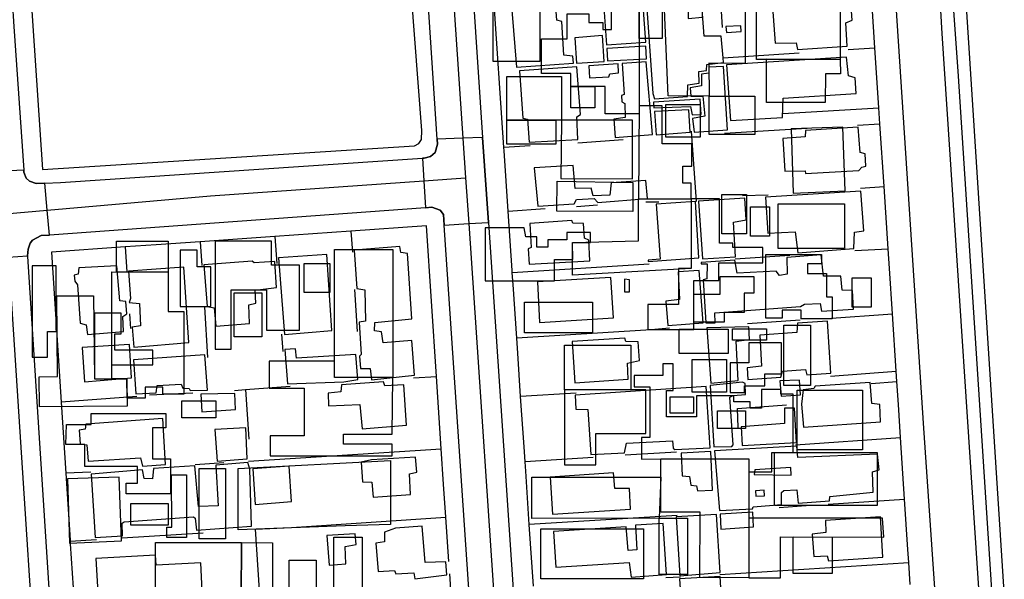
# Model space of a CAD drawing. Units: millimetres. Extents: x 185522 to 187940, y 1679829 to 1682606.
# Drawn here: x 187633 to 187791, y 1681733 to 1681822 of the extents above; entities that cross this region are included whole.
import ezdxf

# ---------------------------------------------------------------- set-up
doc = ezdxf.new("R2010")
doc.units = ezdxf.units.MM
doc.header["$MEASUREMENT"] = 0
for name, color, linetype in [('EDIFICACAO_REFERENCIAL', 30, 'Continuous'), ('IMAGEM', 7, 'Continuous'), ('V-AREA_VERDE', 3, 'Continuous'), ('V-CANTEIRO', 82, 'Continuous'), ('V-CRUZAMENTO', 1, 'Continuous'), ('V-EDIFICACAO', 2, 'Continuous'), ('V-EIXO_DE_LOGRADOURO', 130, 'Continuous'), ('V-LOTE', 1, 'Continuous'), ('V-QUADRA', 20, 'Continuous'), ('V-TESTADA', 4, 'Continuous')]:
    doc.layers.add(name, color=color, linetype=linetype)
picture_1 = doc.add_image_def('image1.jpg', size_in_pixel=(4028, 4626))

msp = doc.modelspace()

# ---------------------------------------------------------------- linework, layer by layer
at = {"layer": 'EDIFICACAO_REFERENCIAL'}
for points in [[(187736.18, 1681827.65), (187740.1, 1681827.65), (187740.11, 1681822.37), (187742.42, 1681822.55), (187742.42, 1681830.3), (187749.22, 1681830.3), (187749.2, 1681815.17), (187743.39, 1681815.23), (187743.44, 1681809.98), (187736.91, 1681809.99), (187736.18, 1681827.65)], [(187732.26, 1681825.85), (187732.26, 1681807.12), (187726.88, 1681807.12), (187726.88, 1681811.52), (187721.37, 1681811.52), (187721.37, 1681813.59), (187716.68, 1681813.59), (187716.68, 1681819.1), (187720.82, 1681819.1), (187720.82, 1681823.1), (187724.26, 1681823.1), (187724.26, 1681821.72), (187726.47, 1681821.72), (187726.47, 1681820.62), (187727.85, 1681820.62), (187727.85, 1681826.13)], [(187708.99, 1681825.32), (187716.41, 1681825.32), (187716.41, 1681815.5), (187708.99, 1681815.5)], [(187732.26, 1681825.85), (187735.96, 1681825.85), (187735.96, 1681819.16), (187732.26, 1681819.16)], [(187751, 1681825.72), (187764.39, 1681825.72), (187764.39, 1681815.83), (187751, 1681815.83)], [(187752.59, 1681808.95), (187752.59, 1681815.91), (187764.39, 1681815.83), (187764.4, 1681813.55), (187762.02, 1681813.54), (187761.99, 1681808.97)], [(187711.19, 1681813.1), (187719.87, 1681813.1), (187719.87, 1681806.12), (187711.19, 1681806.12)], [(187721.37, 1681811.52), (187725.23, 1681811.52), (187725.23, 1681808.08), (187721.37, 1681808.08)], [(187743.44, 1681809.98), (187750.73, 1681809.98), (187750.73, 1681803.81), (187743.44, 1681803.81)], [(187732.26, 1681808.42), (187732.2, 1681793.58), (187740.59, 1681793.58), (187740.59, 1681796.07), (187739.26, 1681796.07), (187739.26, 1681798.77), (187740.69, 1681798.77), (187740.69, 1681802.37), (187735.97, 1681802.37), (187735.97, 1681808.4)], [(187736.53, 1681808.63), (187742.04, 1681808.63), (187742.04, 1681803.4), (187736.53, 1681803.4)], [(187711.19, 1681806.12), (187719.01, 1681806.12), (187719.01, 1681802.27), (187711.19, 1681802.27)], [(187719.87, 1681806.12), (187719.77, 1681796.82), (187731.22, 1681796.76), (187731.22, 1681806.12), (187719.87, 1681806.12)], [(187756.57, 1681804.74), (187756.86, 1681794.49), (187765.18, 1681794.84), (187764.8, 1681805.03)], [(187719.12, 1681791.57), (187719.21, 1681796.36), (187731.26, 1681796.15), (187731.26, 1681791.54)], [(187732.2, 1681786.88), (187732.2, 1681793.58), (187740.59, 1681793.58), (187740.59, 1681782.44), (187721.64, 1681781.36), (187721.64, 1681786.58), (187732.2, 1681786.88)], [(187740.59, 1681793.58), (187740.59, 1681782.44), (187738.59, 1681782.44), (187738.59, 1681776.68), (187733.66, 1681776.68), (187733.66, 1681772.71), (187741.02, 1681772.71), (187741.02, 1681780.54), (187745.02, 1681780.54), (187745.02, 1681783.34), (187752.01, 1681783.34), (187752.01, 1681785.8), (187747.22, 1681785.8), (187747.22, 1681786.5), (187745.11, 1681786.5), (187745.11, 1681793.54)], [(187745.49, 1681794.25), (187749.42, 1681794.25), (187749.42, 1681787.98), (187745.49, 1681787.98)], [(187750.05, 1681792.27), (187753.08, 1681792.27), (187753.08, 1681787.59), (187750.05, 1681787.59)], [(187754.48, 1681792.75), (187765.06, 1681792.75), (187765.06, 1681785.63), (187754.48, 1681785.63)], [(187713.94, 1681788.91), (187707.71, 1681788.91), (187707.71, 1681780.45), (187718.75, 1681780.45), (187718.75, 1681783.86), (187721.69, 1681783.86), (187721.64, 1681786.58), (187724.51, 1681786.58), (187724.51, 1681788.2), (187720.75, 1681788.2), (187720.75, 1681787.03), (187717.7, 1681787.03), (187717.7, 1681785.85), (187715.93, 1681785.85), (187715.93, 1681787.5), (187714.17, 1681787.5)], [(187648.86, 1681786.8), (187657.13, 1681786.8), (187657.13, 1681781.86), (187648.86, 1681781.86)], [(187672.8, 1681772.6), (187678.09, 1681772.6), (187678.09, 1681782.98), (187673.6, 1681782.98), (187673.6, 1681786.79), (187664.63, 1681786.79), (187664.63, 1681769.56), (187667.15, 1681769.56), (187667.15, 1681779.05), (187672.82, 1681779.05)], [(187659.03, 1681785.39), (187659.03, 1681776.35), (187663.91, 1681776.35), (187663.91, 1681782.69), (187661.74, 1681782.69), (187661.74, 1681785.39)], [(187683.65, 1681785.48), (187692.96, 1681785.48), (187692.96, 1681765.01), (187683.65, 1681765.01)], [(187763.08, 1681774.39), (187758.14, 1681774.39), (187758.14, 1681775.8), (187755.12, 1681775.8), (187755.12, 1681774.49), (187752.5, 1681774.49), (187752.5, 1681784.67), (187761.37, 1681784.67), (187761.37, 1681783.16), (187759.15, 1681783.16), (187759.15, 1681781.64), (187762.17, 1681781.64), (187762.17, 1681777.92), (187763.08, 1681777.92)], [(187639.23, 1681772.6), (187639.23, 1681782.85), (187635.4, 1681782.85), (187635.4, 1681768.28), (187637.87, 1681768.28), (187637.87, 1681772.36), (187639.35, 1681772.36)], [(187678.81, 1681783.25), (187682.9, 1681783.25), (187682.9, 1681778.6), (187678.81, 1681778.6)], [(187657.13, 1681781.86), (187657.13, 1681775.56), (187659.6, 1681775.56), (187659.6, 1681762.36), (187656.27, 1681762.36), (187656.27, 1681763.47), (187653.43, 1681763.47), (187653.43, 1681761.74), (187650.59, 1681761.74), (187650.53, 1681764.84), (187648.12, 1681764.84), (187648.12, 1681767.05), (187654.66, 1681767.05), (187654.66, 1681769.39), (187648.61, 1681769.39), (187648.61, 1681771.99), (187649.6, 1681771.99), (187649.6, 1681775.32), (187648.12, 1681775.32), (187648.12, 1681781.89)], [(187750.58, 1681781.14), (187750.58, 1681778.52), (187749.07, 1681778.52), (187749.07, 1681775.4), (187745.85, 1681775.4), (187745.85, 1681773.89), (187741.01, 1681773.89), (187741.01, 1681778.32), (187745.24, 1681778.32), (187745.24, 1681781.14)], [(187766.3, 1681780.94), (187769.33, 1681780.94), (187769.33, 1681776.25), (187766.3, 1681776.25)], [(187639.42, 1681765.2), (187639.32, 1681778.09), (187645.17, 1681778.09), (187645.34, 1681764.8), (187650.53, 1681764.84), (187650.56, 1681760.46), (187636.57, 1681760.33), (187636.53, 1681765.16)], [(187667.62, 1681778.54), (187672.04, 1681778.54), (187672.04, 1681771.5), (187667.62, 1681771.5)], [(187714.01, 1681777.04), (187724.83, 1681777.04), (187724.83, 1681772.16), (187714.01, 1681772.16)], [(187645.34, 1681764.8), (187648.12, 1681764.8), (187648.12, 1681775.32), (187645.34, 1681775.32)], [(187738.68, 1681772.73), (187746.5, 1681772.73), (187746.5, 1681768.88), (187738.68, 1681768.88)], [(187747.16, 1681772.78), (187752.6, 1681772.78), (187752.6, 1681770.97), (187747.16, 1681770.97)], [(187755.35, 1681773.38), (187759.64, 1681773.38), (187759.64, 1681763.77), (187755.35, 1681763.77)], [(187720.37, 1681770.19), (187730.95, 1681770.19), (187730.95, 1681763.07), (187720.37, 1681763.07)], [(187755, 1681770.58), (187749.79, 1681770.58), (187749.79, 1681767.39), (187746.82, 1681767.39), (187746.82, 1681762.63), (187747.86, 1681762.63), (187749.12, 1681762.63), (187749.12, 1681763.67), (187752.32, 1681763.67), (187752.32, 1681765.6), (187755, 1681765.6)], [(187740.72, 1681767.92), (187746.23, 1681767.92), (187746.23, 1681762.69), (187740.72, 1681762.69)], [(187683.65, 1681767.62), (187673.22, 1681767.62), (187673.22, 1681763.34), (187678.81, 1681763.34), (187678.81, 1681755.71), (187673.41, 1681755.71), (187673.41, 1681752.54), (187692.86, 1681752.54), (187692.86, 1681754.38), (187685.07, 1681754.38), (187685.07, 1681755.96), (187692.86, 1681755.96), (187692.96, 1681765.01), (187683.65, 1681765.01)], [(187747.4, 1681762.08), (187741.46, 1681762.08), (187741.46, 1681758.75), (187736.65, 1681758.75), (187736.65, 1681762.95), (187737.7, 1681762.95), (187737.7, 1681767.19), (187736.05, 1681767.19), (187736.05, 1681765.35), (187731.51, 1681765.35), (187731.51, 1681763.55), (187733.99, 1681763.55), (187733.99, 1681755.43), (187732.66, 1681755.43), (187732.66, 1681751.98), (187749.79, 1681752.04), (187749.79, 1681749.98), (187753.44, 1681749.98), (187753.46, 1681753.06), (187756.89, 1681753.06), (187756.89, 1681762.39), (187754.89, 1681762.39), (187754.89, 1681763.09), (187751.82, 1681763.09), (187751.82, 1681760.12), (187749.98, 1681760.12), (187749.98, 1681761.15), (187747.39, 1681761.15)], [(187720.37, 1681763.07), (187720.37, 1681751.07), (187725.37, 1681751.07), (187725.37, 1681756.07), (187733.37, 1681756.07), (187733.37, 1681762.07), (187733.37, 1681763.07)], [(187737.22, 1681761.92), (187740.94, 1681761.92), (187740.94, 1681759.31), (187737.22, 1681759.31)], [(187757.51, 1681763.03), (187767.91, 1681763.03), (187767.91, 1681753.49), (187757.51, 1681753.49)], [(187659.28, 1681761.28), (187664.71, 1681761.28), (187664.71, 1681758.57), (187659.28, 1681758.57)], [(187640.87, 1681757.52), (187644.82, 1681757.52), (187644.82, 1681759.27), (187656.74, 1681759.27), (187656.74, 1681756.97), (187654.63, 1681756.97), (187654.63, 1681752.02), (187657.47, 1681752.02), (187657.47, 1681746.43), (187650.41, 1681746.43), (187650.41, 1681748.17), (187652.24, 1681748.17), (187652.24, 1681750.83), (187643.81, 1681750.83), (187643.81, 1681754.32), (187640.78, 1681754.32)], [(187744.77, 1681759.69), (187749.25, 1681759.69), (187749.25, 1681756.9), (187744.77, 1681756.9)], [(187753.91, 1681753.06), (187770.25, 1681753.06), (187770.25, 1681744.58), (187753.91, 1681744.58)], [(187668.28, 1681750.48), (187692.57, 1681751.79), (187692.58, 1681741.53), (187685.34, 1681741.33), (187668.28, 1681740.69), (187668.28, 1681750.48)], [(187742.03, 1681743.52), (187735.73, 1681743.52), (187735.73, 1681752.04), (187749.79, 1681752.04), (187749.79, 1681733.05), (187741.98, 1681733.06), (187742.03, 1681743.52)], [(187641.06, 1681748.82), (187641.35, 1681738.57), (187649.68, 1681738.92), (187649.3, 1681749.11)], [(187657.65, 1681749.46), (187660.04, 1681749.46), (187660.04, 1681739.46), (187656.92, 1681739.46), (187656.92, 1681741.14), (187657.68, 1681741.14)], [(187662.07, 1681750.49), (187666.26, 1681750.49), (187666.26, 1681739.26), (187662.07, 1681739.26)], [(187715.16, 1681749.12), (187735.73, 1681749.12), (187735.48, 1681742.55), (187715.16, 1681742.52)], [(187651.17, 1681744.88), (187657.12, 1681744.88), (187657.12, 1681741.45), (187651.17, 1681741.45)], [(187735.48, 1681742.55), (187740, 1681742.55), (187740, 1681733.56), (187735.48, 1681733.56)], [(187749.79, 1681733.05), (187754.83, 1681733.05), (187754.83, 1681739.56), (187771.32, 1681739.54), (187771.12, 1681742.55), (187749.79, 1681742.55), (187749.79, 1681733.05)], [(187683.56, 1681739.53), (187688.08, 1681739.53), (187688.08, 1681730.54), (187683.56, 1681730.54)], [(187716.59, 1681740.85), (187733, 1681740.85), (187733, 1681732.87), (187716.59, 1681732.87)], [(187763.07, 1681739.55), (187763.07, 1681733.73), (187756.87, 1681733.73), (187756.87, 1681739.56), (187763.07, 1681739.55)], [(187655.1, 1681738.7), (187668.81, 1681738.7), (187668.77, 1681729.83), (187655.1, 1681729.77), (187655.1, 1681738.7)], [(187668.79, 1681738.68), (187673.77, 1681738.64), (187673.77, 1681729.88), (187668.77, 1681729.83), (187668.79, 1681738.68)], [(187676.42, 1681735.86), (187680.75, 1681735.86), (187680.75, 1681730.81), (187676.42, 1681730.81)]]:
    msp.add_lwpolyline(points, close=True, dxfattribs=at)
at = {"layer": 'V-AREA_VERDE'}
msp.add_lwpolyline([(187696.42, 1681802.01), (187697.11, 1681802.39), (187697.55, 1681803.03), (187697.6, 1681804.47), (187693.14, 1681863.1), (187637.67, 1681859.61), (187633.42, 1681859.16), (187635.11, 1681826.78), (187637.07, 1681798.27), (187637.07, 1681798.27), (187696.42, 1681802.01)], close=True, dxfattribs=at)
at = {"layer": 'V-CANTEIRO'}
msp.add_lwpolyline([(187795.11, 1681662.6), (187791.63, 1681714.26), (187784.12, 1681830.94), (187784.08, 1681831.3), (187783.83, 1681833.58), (187781.76, 1681833.46), (187779.83, 1681833.34), (187779.96, 1681831.04), (187780.58, 1681819.97), (187787.48, 1681716.06), (187788.18, 1681703.1), (187790.98, 1681662.24), (187791.13, 1681660.03), (187793.17, 1681660.21), (187795.26, 1681660.39)], close=True, dxfattribs=at)
at = {"layer": 'V-CRUZAMENTO'}
msp.add_lwpolyline([(187701.17, 1681789.38), (187705.08, 1681789.61), (187705.08, 1681789.61), (187708.22, 1681789.79), (187708.22, 1681789.79), (187707.3, 1681803.35), (187707.3, 1681803.35), (187704.16, 1681803.24), (187704.16, 1681803.24), (187700.05, 1681803.1), (187700.05, 1681803.1), (187700.1, 1681802.27), (187699.71, 1681800.97), (187698.98, 1681800.32), (187697.99, 1681800.06), (187697.71, 1681800.04), (187697.71, 1681800.04), (187697.92, 1681796.43), (187697.92, 1681796.43), (187698.18, 1681792.14), (187698.18, 1681792.14), (187699.2, 1681792.21), (187700.51, 1681791.76), (187701.06, 1681791.07), (187701.17, 1681789.38)], close=True, dxfattribs=at)
msp.add_lwpolyline([(187631.59, 1681784.27), (187634.67, 1681784.47), (187634.67, 1681784.47), (187634.76, 1681785.54), (187635.09, 1681786.46), (187635.46, 1681786.94), (187636.86, 1681787.68), (187638.17, 1681787.78), (187638.17, 1681787.78), (187637.81, 1681791.75), (187637.81, 1681791.75), (187637.42, 1681796.05), (187637.42, 1681796.05), (187636.02, 1681795.99), (187634.96, 1681796.38), (187634.44, 1681796.86), (187634.07, 1681797.81), (187634.05, 1681798.14), (187634.05, 1681798.14), (187630.66, 1681798)], dxfattribs=at)
at = {"layer": 'V-EDIFICACAO'}
for points in [[(187726.41, 1681827.15), (187727.09, 1681818.17), (187733.33, 1681818.59), (187732.73, 1681827.42), (187732.47, 1681827.64), (187726.41, 1681827.15)], [(187745.67, 1681816.07), (187745.38, 1681819.53), (187742.65, 1681819.55), (187742.21, 1681825.23), (187739.55, 1681825.21), (187739.25, 1681827.88), (187735.28, 1681827.6), (187735.46, 1681824.23), (187733.5, 1681823.97), (187734.45, 1681810.4), (187734.74, 1681809.51), (187740.01, 1681809.88), (187740.05, 1681811.77), (187741.85, 1681812.04), (187741.81, 1681813.89), (187743.03, 1681814.07), (187743.07, 1681815.04), (187745.73, 1681815.34)], [(187753.46, 1681825.68), (187753.99, 1681818.41), (187757.35, 1681818.5), (187757.54, 1681817.4), (187765.48, 1681817.93), (187765.28, 1681821.65), (187766.3, 1681822.09), (187765.97, 1681826.44), (187753.46, 1681825.68)], [(187711.98, 1681823.67), (187712.69, 1681814.61), (187721.83, 1681815.25), (187721.71, 1681816.34), (187720.28, 1681816.52), (187719.92, 1681821.86), (187719.13, 1681822.09), (187718.96, 1681824.15), (187711.98, 1681823.67)], [(187746.13, 1681821.06), (187746.21, 1681820.11), (187748.58, 1681820.3), (187748.51, 1681821.2), (187746.13, 1681821.06)], [(187722, 1681819.29), (187722.28, 1681815.22), (187726.71, 1681815.51), (187726.43, 1681819.63), (187722, 1681819.29)], [(187727.12, 1681817.55), (187727.24, 1681815.59), (187733.48, 1681815.91), (187733.35, 1681817.96), (187727.12, 1681817.55)], [(187724.26, 1681814.82), (187724.38, 1681812.87), (187727.42, 1681813.02), (187727.6, 1681813.55), (187729, 1681813.67), (187728.94, 1681815.13), (187724.26, 1681814.82)], [(187729.56, 1681815.16), (187729.9, 1681810.23), (187729.44, 1681810.04), (187729.5, 1681809.05), (187729.99, 1681808.78), (187730.06, 1681806.57), (187728.23, 1681806.29), (187728.47, 1681803.35), (187734.41, 1681803.86), (187733.42, 1681815.45), (187729.56, 1681815.16)], [(187746.22, 1681814.97), (187746.89, 1681806.06), (187755.15, 1681806.56), (187755.27, 1681809.64), (187766.92, 1681810.41), (187766.76, 1681812.9), (187765.69, 1681813.19), (187765.39, 1681816.21), (187746.22, 1681814.97)], [(187713.19, 1681814.02), (187713.73, 1681806.47), (187714.45, 1681806.26), (187714.75, 1681802.6), (187722.48, 1681803.04), (187722.31, 1681806.67), (187722.91, 1681807.05), (187722.33, 1681814.62), (187713.19, 1681814.02)], [(187743.39, 1681814.6), (187743.39, 1681813.63), (187742.24, 1681813.48), (187742.25, 1681811.59), (187740.43, 1681811.31), (187740.54, 1681809.95), (187742.47, 1681809.97), (187742.77, 1681806.77), (187740.79, 1681806.39), (187741.04, 1681804.21), (187746.36, 1681804.6), (187745.76, 1681814.71), (187743.39, 1681814.6)], [(187734.58, 1681808.99), (187734.64, 1681808.1), (187740.5, 1681808.31), (187740.73, 1681807), (187742.2, 1681807.01), (187742.04, 1681809.49), (187734.58, 1681808.99)], [(187734.73, 1681807.49), (187735, 1681803.8), (187740.44, 1681804.21), (187740.23, 1681807.8), (187734.73, 1681807.49)], [(187758.83, 1681804.49), (187758.77, 1681803.45), (187755.21, 1681803.19), (187755.56, 1681797.99), (187758.76, 1681798.05), (187758.84, 1681797.6), (187767.33, 1681798.11), (187767.8, 1681798.64), (187768.45, 1681798.77), (187768.35, 1681800.73), (187767.57, 1681800.95), (187767.23, 1681804.99), (187758.83, 1681804.49)], [(187715.55, 1681798.5), (187716.12, 1681792.39), (187721.91, 1681792.77), (187722.29, 1681793.43), (187725.09, 1681793.62), (187725.68, 1681792.95), (187733.59, 1681793.59), (187733.34, 1681796.51), (187727.82, 1681796.13), (187727.6, 1681794.17), (187724.93, 1681794.04), (187724.6, 1681795.27), (187722.07, 1681795.19), (187721.73, 1681798.89), (187715.55, 1681798.5)], [(187752.47, 1681793.84), (187752.82, 1681788.08), (187757.17, 1681788.31), (187757.62, 1681784.92), (187766.53, 1681785.65), (187766.65, 1681788.25), (187768.13, 1681788.46), (187767.69, 1681794.8), (187752.47, 1681793.84)], [(187733.7, 1681783.78), (187733.7, 1681783.56), (187741.83, 1681784.12), (187741.28, 1681793.12), (187735, 1681792.73), (187735.62, 1681783.94)], [(187741.73, 1681793.19), (187742.37, 1681784), (187747.64, 1681784.29), (187747.36, 1681789.86), (187749.38, 1681790.22), (187749.16, 1681793.67), (187741.73, 1681793.19)], [(187721.69, 1681789.66), (187721.52, 1681790.12), (187714.82, 1681789.62), (187715.06, 1681785.78), (187714.56, 1681785.57), (187714.75, 1681783.11), (187724.42, 1681783.64), (187724.24, 1681786.94), (187723.58, 1681787.28), (187723.38, 1681789.62), (187721.69, 1681789.66)], [(187690.06, 1681772.46), (187690.12, 1681773.79), (187696.02, 1681774.4), (187695.32, 1681784.81), (187694.26, 1681784.99), (187694.07, 1681785.96), (187686.81, 1681785.34), (187687.2, 1681779.26), (187688.49, 1681779.05), (187688.61, 1681774.02), (187687.58, 1681773.87), (187687.92, 1681768.69), (187687.64, 1681768.41), (187687.83, 1681766.49), (187689.35, 1681766.46), (187689.56, 1681764.68), (187696.4, 1681765.39), (187695.99, 1681770.91), (187691.4, 1681770.59), (187691.16, 1681772.31), (187690.06, 1681772.46)], [(187670.54, 1681783.59), (187662.79, 1681783), (187663.33, 1681776.38), (187664.43, 1681776.16), (187664.74, 1681773.23), (187670.08, 1681773.67), (187669.97, 1681776.64), (187671.1, 1681776.92), (187671.01, 1681778.99), (187674.42, 1681779.38), (187674.15, 1681783.55), (187670.83, 1681783.35), (187670.54, 1681783.59)], [(187674.74, 1681784.15), (187675.7, 1681771.89), (187683.24, 1681772.56), (187682.42, 1681784.67), (187674.74, 1681784.15)], [(187742.17, 1681783.17), (187743.14, 1681783.17), (187743.11, 1681780.8), (187742.49, 1681780.63), (187742.94, 1681773.74), (187744.39, 1681773.78), (187744.37, 1681775.37), (187758.05, 1681776.34), (187758.7, 1681776.74), (187761.17, 1681776.85), (187761.38, 1681775.64), (187766.47, 1681775.96), (187766.35, 1681778.9), (187764.68, 1681778.99), (187764.5, 1681781.23), (187761.7, 1681781.2), (187761.35, 1681784.6), (187755.84, 1681784.18), (187755.93, 1681781.55), (187754.66, 1681781.3), (187754.15, 1681782.03), (187747.91, 1681781.68), (187747.53, 1681783.74), (187742.16, 1681783.4)], [(187642.84, 1681782.53), (187642.75, 1681781.55), (187642.13, 1681781.37), (187642.19, 1681780.39), (187642.66, 1681779.82), (187643.08, 1681773.68), (187644.03, 1681773.46), (187644.25, 1681771.92), (187649.99, 1681772.38), (187649.87, 1681774.77), (187650.51, 1681775.21), (187650.33, 1681777.19), (187649.38, 1681777.25), (187648.92, 1681782.84), (187642.84, 1681782.53)], [(187650.77, 1681782), (187651.09, 1681777.67), (187650.9, 1681777.01), (187652.53, 1681776.82), (187652.7, 1681773.3), (187651.38, 1681773.08), (187651.64, 1681769.89), (187660.39, 1681770.62), (187659.6, 1681782.65), (187650.77, 1681782)], [(187738.52, 1681781.88), (187738.72, 1681777.47), (187736.55, 1681777.24), (187736.84, 1681773.32), (187742.48, 1681773.78), (187741.88, 1681782.12), (187738.52, 1681781.88)], [(187716.08, 1681780.3), (187716.4, 1681773.8), (187728.19, 1681774.55), (187727.77, 1681781.02), (187716.08, 1681780.3)], [(187729.92, 1681780.71), (187729.94, 1681778.7), (187730.74, 1681778.73), (187730.75, 1681780.65), (187729.92, 1681780.71)], [(187743.1, 1681772.98), (187743.73, 1681764.11), (187748.11, 1681764.55), (187747.77, 1681770.85), (187749.88, 1681771.12), (187749.79, 1681773.11), (187743.1, 1681772.98)], [(187757.56, 1681773.68), (187757.44, 1681772.21), (187751.53, 1681771.77), (187751.8, 1681766.86), (187749.54, 1681766.59), (187749.63, 1681764.69), (187754.91, 1681765.06), (187755.17, 1681766.06), (187758.83, 1681766.32), (187759.03, 1681765.47), (187762.86, 1681765.74), (187762.35, 1681774.01), (187757.56, 1681773.68)], [(187721.6, 1681770.76), (187722.04, 1681764.2), (187730.51, 1681764.77), (187730.42, 1681767.33), (187732.35, 1681767.73), (187732.12, 1681770.73), (187730.17, 1681770.78), (187730.01, 1681771.31), (187721.6, 1681770.76)], [(187643.37, 1681769.82), (187643.73, 1681764.36), (187651.24, 1681764.95), (187650.92, 1681770.28), (187643.37, 1681769.82)], [(187677.6, 1681768.11), (187677.41, 1681769.63), (187675.73, 1681769.48), (187676.14, 1681764.01), (187685.14, 1681764.36), (187687.38, 1681764.7), (187687.07, 1681768.7), (187677.6, 1681768.11)], [(187651.6, 1681767.84), (187651.95, 1681762.42), (187655.2, 1681762.58), (187655.35, 1681763.74), (187659.19, 1681763.97), (187659.46, 1681763.3), (187660.48, 1681763.27), (187660.64, 1681762.93), (187663.41, 1681763), (187662.96, 1681768.66), (187651.6, 1681767.84)], [(187684.76, 1681763.87), (187684.66, 1681762.75), (187682.62, 1681762.5), (187682.71, 1681760.52), (187687.68, 1681760.74), (187688.09, 1681756.83), (187695.15, 1681757.39), (187694.75, 1681763.85), (187691.7, 1681763.72), (187691.47, 1681764.32), (187684.76, 1681763.87)], [(187722.09, 1681762.19), (187722.19, 1681759.98), (187724.11, 1681759.89), (187724.57, 1681752.73), (187729.97, 1681753.01), (187730.26, 1681754.56), (187737.62, 1681754.93), (187737.69, 1681753.76), (187737.99, 1681753.52), (187743.62, 1681753.81), (187742.96, 1681763.59), (187722.09, 1681762.19)], [(187743.63, 1681763.75), (187744.21, 1681753.98), (187747.08, 1681754.03), (187747.29, 1681754.3), (187746.78, 1681761.86), (187747.28, 1681762.16), (187749.27, 1681762.33), (187749.22, 1681764.05), (187748.78, 1681764.26), (187743.63, 1681763.75)], [(187754.76, 1681764.48), (187754.93, 1681762.07), (187758.02, 1681762.28), (187757.87, 1681764.59), (187754.76, 1681764.48)], [(187760.36, 1681763.65), (187760.17, 1681763.25), (187758.45, 1681763.07), (187758.19, 1681760.79), (187758.54, 1681757.08), (187770.83, 1681757.93), (187770.71, 1681760.71), (187769.44, 1681760.87), (187769.13, 1681764.22), (187760.36, 1681763.65)], [(187662.3, 1681762.37), (187662.47, 1681759.56), (187667.85, 1681759.89), (187667.74, 1681762.49), (187662.3, 1681762.37)], [(187755.49, 1681760.14), (187755.47, 1681757.69), (187748.56, 1681757.14), (187748.72, 1681754.17), (187757.38, 1681754.64), (187757.1, 1681760.11), (187755.49, 1681760.14)], [(187643.97, 1681757.55), (187643.84, 1681756.8), (187642.92, 1681756.62), (187643.08, 1681754.44), (187644.15, 1681754.26), (187644.32, 1681751.66), (187652.67, 1681752.19), (187653.01, 1681750.88), (187656.67, 1681751.14), (187656.26, 1681758.46), (187643.97, 1681757.55)], [(187664.57, 1681756.71), (187664.92, 1681751.68), (187669.71, 1681752.03), (187669.49, 1681756.97), (187664.57, 1681756.71)], [(187757.59, 1681752.25), (187757.43, 1681754.08), (187744.3, 1681753.31), (187745.13, 1681743.77), (187750.36, 1681744.06), (187750.48, 1681744.39), (187755, 1681744.72), (187755.02, 1681746.67), (187755.35, 1681746.97), (187757.43, 1681747.09), (187757.69, 1681744.97), (187762.67, 1681745.35), (187762.71, 1681746), (187769.66, 1681746.7), (187769.54, 1681749.97), (187770.58, 1681750.29), (187770.35, 1681752.78), (187757.59, 1681752.25)], [(187689.56, 1681751.89), (187687.89, 1681751.53), (187688.12, 1681748.35), (187689.63, 1681748.3), (187689.85, 1681745.9), (187695.8, 1681746.36), (187695.62, 1681749.62), (187696.78, 1681749.9), (187696.6, 1681752.28), (187689.56, 1681751.89)], [(187738.97, 1681752.93), (187739.16, 1681749.31), (187740.34, 1681749.2), (187740.51, 1681747.82), (187741.46, 1681747.74), (187741.61, 1681746.91), (187743.97, 1681747.04), (187743.72, 1681753.22), (187738.97, 1681752.93)], [(187664.73, 1681751.05), (187665.07, 1681744.55), (187661.93, 1681744.41), (187661.37, 1681750.91), (187654.76, 1681750.52), (187654.63, 1681748.85), (187653.29, 1681748.91), (187653.02, 1681750.28), (187644.8, 1681749.6), (187645.47, 1681739.45), (187649.83, 1681739.74), (187649.76, 1681741.74), (187650.06, 1681741.98), (187661.15, 1681742.77), (187661.44, 1681742.55), (187661.65, 1681740.65), (187670.39, 1681741.29), (187670.15, 1681750.39), (187669.8, 1681751.47), (187664.73, 1681751.05)], [(187670.61, 1681750.43), (187671.02, 1681744.75), (187676.79, 1681745.24), (187676.44, 1681750.86), (187670.61, 1681750.43)], [(187750.77, 1681750.3), (187750.66, 1681749.53), (187756.55, 1681749.43), (187756.48, 1681750.63), (187750.77, 1681750.3)], [(187718.06, 1681749.12), (187718.46, 1681743.2), (187730.92, 1681744.01), (187730.76, 1681747.31), (187728.42, 1681747.29), (187728.19, 1681749.78), (187718.06, 1681749.12)], [(187750.85, 1681746.92), (187750.93, 1681746.08), (187752.29, 1681746.14), (187752.22, 1681747.06), (187750.85, 1681746.92)], [(187738.17, 1681742.76), (187738.79, 1681733.37), (187745.19, 1681733.9), (187744.65, 1681743.16), (187738.17, 1681742.76)], [(187745.2, 1681743.18), (187745.32, 1681740.81), (187750.56, 1681741.16), (187750.43, 1681743.5), (187745.2, 1681743.18)], [(187762.05, 1681742.18), (187762.08, 1681740.28), (187759.88, 1681740.03), (187760.16, 1681736.42), (187762.31, 1681736.54), (187762.52, 1681735.73), (187771.18, 1681736.33), (187770.79, 1681742.78), (187762.05, 1681742.18)], [(187691.65, 1681740.35), (187691.62, 1681738.8), (187690.28, 1681738.57), (187690.64, 1681734.07), (187693.25, 1681734.22), (187693.43, 1681733.69), (187696.3, 1681733.84), (187696.5, 1681732.86), (187701.6, 1681733.51), (187701.45, 1681735.61), (187698.15, 1681735.49), (187697.66, 1681741.27), (187693.39, 1681740.99), (187691.65, 1681740.35)], [(187718.6, 1681740.45), (187718.99, 1681734.74), (187730.71, 1681735.46), (187731, 1681733.15), (187736.63, 1681733.56), (187736.11, 1681741.72), (187731.69, 1681741.44), (187731.9, 1681737.48), (187730.51, 1681737.38), (187730.23, 1681741.18), (187718.6, 1681740.45)], [(187682.46, 1681739.77), (187682.82, 1681735.06), (187685.46, 1681735.27), (187685.38, 1681738.06), (187687.11, 1681738.33), (187686.94, 1681740.07), (187682.46, 1681739.77)], [(187645.93, 1681729.8), (187662.55, 1681730.96), (187662.3, 1681735.44), (187655.19, 1681735.08), (187655.11, 1681736.66), (187645.58, 1681736.11), (187645.93, 1681729.8)], [(187738.74, 1681732.85), (187739.29, 1681724.16), (187745.75, 1681724.38), (187745.22, 1681733.27), (187738.74, 1681732.85)]]:
    msp.add_lwpolyline(points, close=True, dxfattribs=at)
at = {"layer": 'V-EIXO_DE_LOGRADOURO'}
for points in [[(187781.92, 1681831.16), (187783.18, 1681813.14), (187791.69, 1681681.89), (187793.02, 1681662.41)], [(187702.62, 1681826.12), (187704.16, 1681803.24)], [(187704.16, 1681803.24), (187704.59, 1681796.9)], [(187637.81, 1681791.75), (187663.86, 1681794.02), (187697.92, 1681796.43)], [(187697.92, 1681796.43), (187704.59, 1681796.9)], [(187704.59, 1681796.9), (187705.08, 1681789.61)], [(187631.12, 1681791.17), (187637.81, 1681791.75)], [(187705.08, 1681789.61), (187710.02, 1681716.03), (187714.13, 1681658.13), (187714.19, 1681657.01)], [(187631.59, 1681784.27), (187631.82, 1681780.88), (187637.62, 1681691.68), (187640.05, 1681651.84)]]:
    msp.add_lwpolyline(points, dxfattribs=at)
at = {"layer": 'V-LOTE'}
for points in [[(187769.92, 1681817.69), (187769.09, 1681830.28)], [(187745.61, 1681820.92), (187745.13, 1681828.79)], [(187710.69, 1681801.78), (187709.04, 1681826.28)], [(187745.67, 1681816.07), (187757.82, 1681816.9)], [(187765.67, 1681817.42), (187769.92, 1681817.69)], [(187770.55, 1681808.1), (187769.92, 1681817.69)], [(187755.21, 1681807.2), (187770.55, 1681808.1)], [(187770.72, 1681805.55), (187770.55, 1681808.1)], [(187767.16, 1681805.32), (187770.72, 1681805.55)], [(187771.38, 1681795.51), (187770.72, 1681805.55)], [(187741.43, 1681793.13), (187740.65, 1681804.38)], [(187745.93, 1681804.03), (187759.12, 1681804.87)], [(187722.47, 1681802.49), (187729.74, 1681803.03)], [(187714.91, 1681802.02), (187710.69, 1681801.78)], [(187710.73, 1681801.22), (187710.69, 1681801.78)], [(187711.37, 1681791.61), (187710.73, 1681801.22)], [(187767.6, 1681795.25), (187771.38, 1681795.51)], [(187772.03, 1681785.57), (187771.38, 1681795.51)], [(187733.37, 1681793.1), (187735.45, 1681793.08)], [(187748.8, 1681794.09), (187752.9, 1681794.22)], [(187711.37, 1681791.61), (187717.29, 1681792.02)], [(187712.02, 1681782.1), (187711.37, 1681791.61)], [(187722.29, 1681792.35), (187725.66, 1681792.59)], [(187686.26, 1681788.4), (187674.12, 1681787.55)], [(187698.36, 1681789.24), (187686.26, 1681788.4)], [(187686.26, 1681788.4), (187686.51, 1681785.07)], [(187699.94, 1681765.21), (187698.36, 1681789.24)], [(187662.21, 1681786.72), (187655.21, 1681786.23)], [(187674.12, 1681787.55), (187662.21, 1681786.72)], [(187662.21, 1681786.72), (187662.48, 1681782.91)], [(187674.12, 1681787.55), (187674.44, 1681783.21)], [(187650.25, 1681785.88), (187638.47, 1681785.06)], [(187655.21, 1681786.23), (187650.25, 1681785.88)], [(187650.25, 1681785.88), (187650.5, 1681781.89)], [(187766.72, 1681785.29), (187772.03, 1681785.57)], [(187772.24, 1681782.42), (187772.03, 1681785.57)], [(187638.47, 1681785.06), (187640.02, 1681761.09)], [(187747.6, 1681784), (187756.33, 1681784.59)], [(187712.04, 1681781.73), (187712.02, 1681782.1)], [(187733.88, 1681783.13), (187712.04, 1681781.73)], [(187772.71, 1681775.17), (187772.24, 1681782.42)], [(187712.17, 1681779.86), (187712.04, 1681781.73)], [(187686.87, 1681779.1), (187687.26, 1681772.4)], [(187712.74, 1681771.32), (187712.17, 1681779.86)], [(187662.9, 1681776.3), (187663.4, 1681768.24)], [(187650.93, 1681775.17), (187651.1, 1681772.86)], [(187749.6, 1681773.65), (187757.99, 1681774.24)], [(187762.23, 1681774.46), (187772.71, 1681775.17)], [(187773.31, 1681766.03), (187772.71, 1681775.17)], [(187737.12, 1681772.93), (187734.22, 1681772.62), (187712.74, 1681771.32)], [(187675.2, 1681771.93), (187675.4, 1681769.16)], [(187712.9, 1681768.93), (187712.74, 1681771.32)], [(187713.37, 1681762.01), (187712.9, 1681768.93)], [(187696.29, 1681764.97), (187699.94, 1681765.21)], [(187700.7, 1681753.66), (187699.94, 1681765.21)], [(187762.81, 1681765.25), (187773.31, 1681766.03)], [(187773.42, 1681764.38), (187773.31, 1681766.03)], [(187669.43, 1681763.09), (187676.56, 1681763.62)], [(187769.32, 1681764.06), (187773.42, 1681764.38)], [(187773.66, 1681760.71), (187773.42, 1681764.38)], [(187652.1, 1681761.98), (187640.02, 1681761.09)], [(187661.04, 1681762.55), (187654.14, 1681762.18)], [(187667.71, 1681762.96), (187669.43, 1681763.09)], [(187669.43, 1681763.09), (187669.99, 1681755.18)], [(187722.21, 1681762.52), (187713.37, 1681762.01)], [(187713.91, 1681753.96), (187713.37, 1681762.01)], [(187640.02, 1681761.09), (187640.75, 1681749.75)], [(187748.09, 1681757.02), (187747.97, 1681760.08), (187755.79, 1681760.65)], [(187774.01, 1681755.47), (187773.66, 1681760.71)], [(187757.23, 1681754.3), (187774.01, 1681755.47)], [(187774.66, 1681745.59), (187774.01, 1681755.47)], [(187714.07, 1681751.57), (187713.91, 1681753.96)], [(187669.95, 1681751.64), (187700.7, 1681753.66)], [(187701.08, 1681747.98), (187700.7, 1681753.66)], [(187724.94, 1681752.26), (187714.07, 1681751.57)], [(187738.27, 1681753.12), (187730.04, 1681752.63)], [(187661.41, 1681751.11), (187666.01, 1681751.45)], [(187714.17, 1681750.08), (187714.07, 1681751.57)], [(187644.74, 1681749.92), (187640.75, 1681749.75)], [(187640.75, 1681749.75), (187641.44, 1681739.03)], [(187714.75, 1681741.54), (187714.17, 1681750.08)], [(187701.43, 1681742.7), (187701.08, 1681747.98)], [(187754.64, 1681744.29), (187758.93, 1681744.57)], [(187762.46, 1681744.82), (187774.66, 1681745.59)], [(187775.19, 1681737.54), (187774.66, 1681745.59)], [(187670.98, 1681740.83), (187676.77, 1681741.08), (187701.43, 1681742.7)], [(187701.89, 1681735.66), (187701.43, 1681742.7)], [(187738.33, 1681743.01), (187714.75, 1681741.54)], [(187715.41, 1681731.68), (187714.75, 1681741.54)], [(187649.76, 1681739.4), (187662.72, 1681740.23)], [(187670.98, 1681740.83), (187671.63, 1681731.04)], [(187641.44, 1681739.03), (187641.45, 1681738.85)], [(187645.69, 1681739.09), (187641.45, 1681738.85)], [(187641.45, 1681738.85), (187641.47, 1681738.47)], [(187641.47, 1681738.47), (187642.08, 1681729.1)], [(187775.32, 1681735.49), (187775.19, 1681737.54)], [(187745.17, 1681733.55), (187775.32, 1681735.49)], [(187775.55, 1681731.96), (187775.32, 1681735.49)], [(187702.77, 1681722.73), (187702.06, 1681733.67)], [(187736.55, 1681733.07), (187738.9, 1681733.21)]]:
    msp.add_lwpolyline(points, dxfattribs=at)
at = {"layer": 'V-QUADRA'}
for points in [[(187631.67, 1681833.59), (187632.5, 1681821.11), (187632.5, 1681821.11), (187634.05, 1681798.14), (187634.05, 1681798.14), (187634.07, 1681797.81), (187634.44, 1681796.86), (187634.96, 1681796.38), (187636.02, 1681795.99), (187637.42, 1681796.05), (187637.42, 1681796.05), (187639.92, 1681796.15), (187697.71, 1681800.04), (187697.71, 1681800.04), (187697.99, 1681800.06), (187698.98, 1681800.32), (187699.71, 1681800.97), (187700.1, 1681802.27), (187700.05, 1681803.1), (187700.05, 1681803.1), (187698.57, 1681825.86)], [(187705.78, 1681825.86), (187707.3, 1681803.35), (187707.3, 1681803.35), (187708.22, 1681789.79), (187708.22, 1681789.79), (187715.6, 1681680.51)], [(187784.28, 1681661.66), (187777.71, 1681756.95), (187773.3, 1681824.43)], [(187710.13, 1681656.71), (187701.17, 1681789.38), (187701.17, 1681789.38), (187701.06, 1681791.07), (187700.51, 1681791.76), (187699.2, 1681792.21), (187698.18, 1681792.14), (187698.18, 1681792.14), (187638.17, 1681787.78), (187638.17, 1681787.78), (187636.86, 1681787.68), (187635.46, 1681786.94), (187635.09, 1681786.46), (187634.76, 1681785.54), (187634.67, 1681784.47), (187634.67, 1681784.47), (187634.66, 1681784.33), (187643.13, 1681652.69)]]:
    msp.add_lwpolyline(points, dxfattribs=at)
at = {"layer": 'V-TESTADA'}
for points in [[(187769.92, 1681817.69), (187769.09, 1681830.28)], [(187710.69, 1681801.78), (187709.04, 1681826.28)], [(187770.55, 1681808.1), (187769.92, 1681817.69)], [(187770.72, 1681805.55), (187770.55, 1681808.1)], [(187771.38, 1681795.51), (187770.72, 1681805.55)], [(187710.73, 1681801.22), (187710.69, 1681801.78)], [(187711.37, 1681791.61), (187710.73, 1681801.22)], [(187772.03, 1681785.57), (187771.38, 1681795.51)], [(187712.02, 1681782.1), (187711.37, 1681791.61)], [(187686.26, 1681788.4), (187674.12, 1681787.55)], [(187698.36, 1681789.24), (187686.26, 1681788.4)], [(187699.94, 1681765.21), (187698.36, 1681789.24)], [(187662.21, 1681786.72), (187655.21, 1681786.23)], [(187674.12, 1681787.55), (187662.21, 1681786.72)], [(187650.25, 1681785.88), (187638.47, 1681785.06)], [(187655.21, 1681786.23), (187650.25, 1681785.88)], [(187772.24, 1681782.42), (187772.03, 1681785.57)], [(187638.47, 1681785.06), (187640.02, 1681761.09)], [(187712.04, 1681781.73), (187712.02, 1681782.1)], [(187772.71, 1681775.17), (187772.24, 1681782.42)], [(187712.17, 1681779.86), (187712.04, 1681781.73)], [(187712.74, 1681771.32), (187712.17, 1681779.86)], [(187773.31, 1681766.03), (187772.71, 1681775.17)], [(187712.9, 1681768.93), (187712.74, 1681771.32)], [(187713.37, 1681762.01), (187712.9, 1681768.93)], [(187700.7, 1681753.66), (187699.94, 1681765.21)], [(187773.42, 1681764.38), (187773.31, 1681766.03)], [(187773.66, 1681760.71), (187773.42, 1681764.38)], [(187713.91, 1681753.96), (187713.37, 1681762.01)], [(187640.02, 1681761.09), (187640.75, 1681749.75)], [(187774.01, 1681755.47), (187773.66, 1681760.71)], [(187774.66, 1681745.59), (187774.01, 1681755.47)], [(187714.07, 1681751.57), (187713.91, 1681753.96)], [(187701.08, 1681747.98), (187700.7, 1681753.66)], [(187714.17, 1681750.08), (187714.07, 1681751.57)], [(187640.75, 1681749.75), (187641.44, 1681739.03)], [(187714.75, 1681741.54), (187714.17, 1681750.08)], [(187701.43, 1681742.7), (187701.08, 1681747.98)], [(187775.19, 1681737.54), (187774.66, 1681745.59)], [(187701.89, 1681735.66), (187701.43, 1681742.7)], [(187715.41, 1681731.68), (187714.75, 1681741.54)], [(187641.44, 1681739.03), (187641.45, 1681738.85)], [(187641.45, 1681738.85), (187641.47, 1681738.47)], [(187641.47, 1681738.47), (187642.08, 1681729.1)], [(187775.32, 1681735.49), (187775.19, 1681737.54)], [(187775.55, 1681731.96), (187775.32, 1681735.49)], [(187702.77, 1681722.73), (187702.06, 1681733.67)]]:
    msp.add_lwpolyline(points, dxfattribs=at)

# ---------------------------------------------------------------- referenced raster images: frames only (the image files are external)
at = {"layer": 'IMAGEM'}
image = msp.add_image(picture_1, insert=(185522.23, 1679828.83), size_in_units=(2417.96, 2776.93), dxfattribs=at)
image.dxf.flags = 7

doc.saveas('drawing.dxf')
